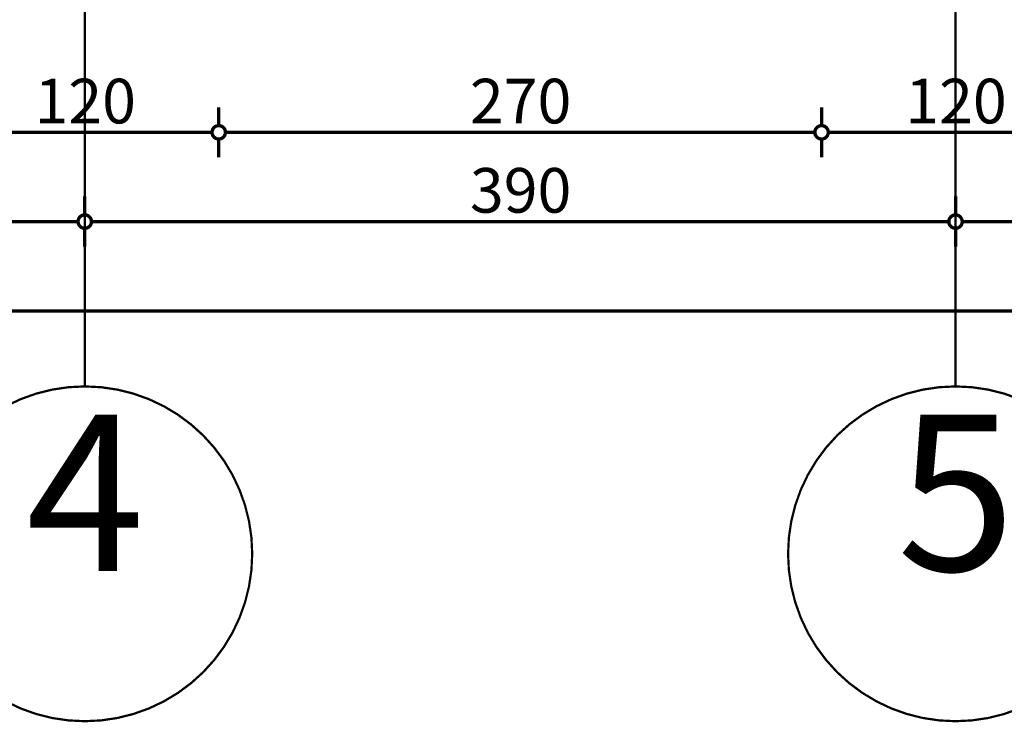
# Model space of a CAD drawing. Extents: x 77007 to 96231, y 86393 to 97631.
# Drawn here: x 79701 to 80142, y 86492 to 86807 of the extents above; entities that cross this region are included whole.
import ezdxf
from ezdxf.enums import TextEntityAlignment as Align

# ---------------------------------------------------------------- set-up
doc = ezdxf.new("R2010")
doc.units = 0
doc.header["$MEASUREMENT"] = 0
doc.linetypes.add('Double Dashed copy', pattern=[226.666667, 100, -50, 26.666667, -50])
doc.layers.add('KOTI-ext', color=7, linetype='Continuous')
doc.styles.add('GENERATED_STYLE_1', font='TIMES.TTF')
doc.dimstyles.new('Dimstyle_6704D', dxfattribs={"dimtxt": 20, "dimasz": 11.4, "dimexe": 0.18, "dimexo": 0, "dimgap": 0.09, "dimtad": 1, "dimdec": 0, "dimzin": 0, "dimdsep": 46, "dimtxsty": 'GENERATED_STYLE_1', "dimblk": 'ARROWHEAD_1', "dimblk1": 'ARROWHEAD_1', "dimblk2": 'ARROWHEAD_1', "dimcen": 0.09, "dimclrd": 11, "dimclre": 11, "dimclrt": 11, "dimazin": 0, "dimtfac": 1, "dimtdec": 4, "dimtmove": 0, "dimatfit": 0, "dimfxl": 0, "dimtolj": 1, "dimtzin": 0, "dimarcsym": 0})

# ---------------------------------------------------------------- blocks, each defined once
blk = doc.blocks.new('*D2955')
at = {"layer": 'KOTI-ext', "color": 11, "linetype": 'Continuous', "const_width": 1.5}
for points in [[(78530.42, 86687.42), (78530.42, 86679.17)], [(80540.42, 86687.42), (80540.42, 86679.17)], [(78527.42, 86676.17), (78524.42, 86676.17)], [(78530.42, 86673.17), (78530.42, 86664.92)], [(80537.42, 86676.17), (78533.42, 86676.17)], [(80540.42, 86673.17), (80540.42, 86664.92)], [(80546.42, 86676.17), (80543.42, 86676.17)]]:
    blk.add_lwpolyline(points, dxfattribs=at)
for points in [[(78527.42, 86676.17, 1), (78533.42, 86676.17, 1)], [(80537.42, 86676.17, 1), (80543.42, 86676.17, 1)]]:
    blk.add_lwpolyline(points, format="xyb", close=True, dxfattribs=at)
at = {"layer": 'KOTI-ext', "color": 11, "style": 'GENERATED_STYLE_1', "oblique": 0}
blk.add_text('2\xa0010', height=20, dxfattribs=at).set_placement((79501.67, 86680.17))
blk = doc.blocks.new('ARROWHEAD_1')
at = {"color": 0, "linetype": 'Continuous'}
blk.add_line((0, 0), (-1, 0), dxfattribs=at)
blk.add_circle((0, 0), 0.25, dxfattribs=at)
blk = doc.blocks.new('*D4399')
at = {"layer": 'KOTI-ext', "color": 11, "linetype": 'Continuous', "const_width": 1.5}
for points in [[(80120.42, 86727.42), (80120.42, 86719.17)], [(80527.92, 86727.42), (80527.92, 86719.17)], [(80120.42, 86713.17), (80120.42, 86704.92)], [(80524.92, 86716.17), (80123.42, 86716.17)], [(80527.92, 86713.17), (80527.92, 86704.92)]]:
    blk.add_lwpolyline(points, dxfattribs=at)
for points in [[(80117.42, 86716.17, 1), (80123.42, 86716.17, 1)], [(80524.92, 86716.17, 1), (80530.92, 86716.17, 1)]]:
    blk.add_lwpolyline(points, format="xyb", close=True, dxfattribs=at)
at = {"layer": 'KOTI-ext', "color": 11, "style": 'GENERATED_STYLE_1', "oblique": 0}
blk.add_text('407', height=20, dxfattribs=at).set_placement((80341.67, 86720.17), align=Align.RIGHT)
blk.add_text('5', height=13.33, dxfattribs=at).set_placement((80342.5, 86726.83))
blk = doc.blocks.new('*D4400')
at = {"layer": 'KOTI-ext', "color": 11, "linetype": 'Continuous', "const_width": 1.5}
for points in [[(79730.42, 86727.42), (79730.42, 86719.17)], [(80120.42, 86727.42), (80120.42, 86719.17)], [(79730.42, 86713.17), (79730.42, 86704.92)], [(80117.42, 86716.17), (79733.42, 86716.17)], [(80120.42, 86713.17), (80120.42, 86704.92)]]:
    blk.add_lwpolyline(points, dxfattribs=at)
for points in [[(79727.42, 86716.17, 1), (79733.42, 86716.17, 1)], [(80117.42, 86716.17, 1), (80123.42, 86716.17, 1)]]:
    blk.add_lwpolyline(points, format="xyb", close=True, dxfattribs=at)
at = {"layer": 'KOTI-ext', "color": 11, "style": 'GENERATED_STYLE_1', "oblique": 0}
blk.add_text('390', height=20, dxfattribs=at).set_placement((79902.92, 86720.17))
blk = doc.blocks.new('*D4401')
at = {"layer": 'KOTI-ext', "color": 11, "linetype": 'Continuous', "const_width": 1.5}
for points in [[(79340.42, 86727.42), (79340.42, 86719.17)], [(79730.42, 86727.42), (79730.42, 86719.17)], [(79340.42, 86713.17), (79340.42, 86704.92)], [(79727.42, 86716.17), (79343.42, 86716.17)], [(79730.42, 86713.17), (79730.42, 86704.92)]]:
    blk.add_lwpolyline(points, dxfattribs=at)
for points in [[(79337.42, 86716.17, 1), (79343.42, 86716.17, 1)], [(79727.42, 86716.17, 1), (79733.42, 86716.17, 1)]]:
    blk.add_lwpolyline(points, format="xyb", close=True, dxfattribs=at)
at = {"layer": 'KOTI-ext', "color": 11, "style": 'GENERATED_STYLE_1', "oblique": 0}
blk.add_text('390', height=20, dxfattribs=at).set_placement((79512.92, 86720.17))
blk = doc.blocks.new('*D6153')
at = {"layer": 'KOTI-ext', "color": 11, "linetype": 'Continuous', "const_width": 1.5}
for points in [[(80060.42, 86767.42), (80060.42, 86759.17)], [(80180.42, 86767.42), (80180.42, 86759.17)], [(80060.42, 86753.17), (80060.42, 86744.92)], [(80177.42, 86756.17), (80063.42, 86756.17)], [(80180.42, 86753.17), (80180.42, 86744.92)]]:
    blk.add_lwpolyline(points, dxfattribs=at)
for points in [[(80057.42, 86756.17, 1), (80063.42, 86756.17, 1)], [(80177.42, 86756.17, 1), (80183.42, 86756.17, 1)]]:
    blk.add_lwpolyline(points, format="xyb", close=True, dxfattribs=at)
at = {"layer": 'KOTI-ext', "color": 11, "style": 'GENERATED_STYLE_1', "oblique": 0}
blk.add_text('120', height=20, dxfattribs=at).set_placement((80097.92, 86760.17))
blk = doc.blocks.new('*D6154')
at = {"layer": 'KOTI-ext', "color": 11, "linetype": 'Continuous', "const_width": 1.5}
for points in [[(79790.42, 86767.42), (79790.42, 86759.17)], [(80060.42, 86767.42), (80060.42, 86759.17)], [(79790.42, 86753.17), (79790.42, 86744.92)], [(80057.42, 86756.17), (79793.42, 86756.17)], [(80060.42, 86753.17), (80060.42, 86744.92)]]:
    blk.add_lwpolyline(points, dxfattribs=at)
for points in [[(79787.42, 86756.17, 1), (79793.42, 86756.17, 1)], [(80057.42, 86756.17, 1), (80063.42, 86756.17, 1)]]:
    blk.add_lwpolyline(points, format="xyb", close=True, dxfattribs=at)
at = {"layer": 'KOTI-ext', "color": 11, "style": 'GENERATED_STYLE_1', "oblique": 0}
blk.add_text('270', height=20, dxfattribs=at).set_placement((79902.92, 86760.17))
blk = doc.blocks.new('*D6155')
at = {"layer": 'KOTI-ext', "color": 11, "linetype": 'Continuous', "const_width": 1.5}
for points in [[(79670.42, 86767.42), (79670.42, 86759.17)], [(79790.42, 86767.42), (79790.42, 86759.17)], [(79670.42, 86753.17), (79670.42, 86744.92)], [(79787.42, 86756.17), (79673.42, 86756.17)], [(79790.42, 86753.17), (79790.42, 86744.92)]]:
    blk.add_lwpolyline(points, dxfattribs=at)
for points in [[(79667.42, 86756.17, 1), (79673.42, 86756.17, 1)], [(79787.42, 86756.17, 1), (79793.42, 86756.17, 1)]]:
    blk.add_lwpolyline(points, format="xyb", close=True, dxfattribs=at)
at = {"layer": 'KOTI-ext', "color": 11, "style": 'GENERATED_STYLE_1', "oblique": 0}
blk.add_text('120', height=20, dxfattribs=at).set_placement((79707.92, 86760.17))
blk = doc.blocks.new('DIM_4041', base_point=(80527.92, 86716.17))
at = {"layer": 'KOTI-ext', "color": 11, "linetype": 'Continuous'}
for p1, p2, distance, picture, middle in [((79730.42, 86515.56), (79340.42, 86515.56), -200.61, '*D4401', (79520.42, 86730.17)), ((80120.42, 86515.56), (79730.42, 86515.56), -200.61, '*D4400', (79910.42, 86730.17)), ((80527.92180156, 86515.55570956), (80120.42180156, 86515.55570956), -200.61246289, '*D4399', (80311.67180025, 86730.16817264))]:
    dim = blk.add_aligned_dim(p1=p1, p2=p2, distance=distance, dimstyle='Dimstyle_6704D', dxfattribs=at)
    dim.commit()
    dim.dimension.update_dxf_attribs({"geometry": picture, "text_midpoint": middle})
blk = doc.blocks.new('DIM_4242', base_point=(80540.42, 86756.17))
at = {"layer": 'KOTI-ext', "color": 11, "linetype": 'Continuous'}
for p1, p2, picture, middle in [((79790.42, 86955.17), (79670.42, 86948.31), '*D6155', (79722.92, 86770.17)), ((80060.42, 86918.31), (79790.42, 86955.17), '*D6154', (79910.42, 86770.17))]:
    dim = blk.add_linear_dim(base=(80540.42, 86756.17), p1=p1, p2=p2, angle=180, dimstyle='Dimstyle_6704D', dxfattribs=at)
    dim.commit()
    dim.dimension.update_dxf_attribs({"geometry": picture, "text_midpoint": middle})
dim = blk.add_aligned_dim(p1=(80180.42, 86918.31), p2=(80060.42, 86918.31), distance=162.14, dimstyle='Dimstyle_6704D', dxfattribs=at)
dim.commit()
dim.dimension.update_dxf_attribs({"geometry": '*D6153', "text_midpoint": (80112.92, 86770.17)})

msp = doc.modelspace()

# ---------------------------------------------------------------- linework, layer by layer
at = {"color": 45, "linetype": 'Double Dashed copy', "const_width": 1}
for points in [[(79730.42, 86642.33), (79730.42, 87865.17)], [(80120.42, 86642.33), (80120.42, 87857.15)]]:
    msp.add_lwpolyline(points, dxfattribs=at)
at = {"color": 91, "linetype": 'Continuous', "const_width": 1}
for points in [[(79655.42, 86567.33, 1), (79805.42, 86567.33, 1)], [(80045.42, 86567.33, 1), (80195.42, 86567.33, 1)]]:
    msp.add_lwpolyline(points, format="xyb", close=True, dxfattribs=at)

# ---------------------------------------------------------------- block references
at = {"layer": 'KOTI-ext', "color": 11, "linetype": 'Continuous'}
for name, p in [('DIM_4242', (80540.42, 86756.17)), ('DIM_4041', (80527.92, 86716.17))]:
    msp.add_blockref(name, p, dxfattribs=at)

# ---------------------------------------------------------------- texts
at = {"color": 11, "char_height": 70, "width": 55.125, "attachment_point": 1, "style": 'GENERATED_STYLE_1'}
for s, insert in [('{\\fTimes New Roman CYR|b0|i0|c204|p18;4}', (79704.17, 86629.68)), ('{\\fTimes New Roman CYR|b0|i0|c204|p18;5}', (80094.17, 86629.68))]:
    msp.add_mtext(s, dxfattribs=dict(at, insert=insert))

# ---------------------------------------------------------------- dimensions: what is measured, and where the dimension line sits
at = {"layer": 'KOTI-ext', "color": 11, "linetype": 'Continuous'}
dim = msp.add_aligned_dim(p1=(80540.42, 86940.18), p2=(78530.42, 86940.18), distance=264.01, dimstyle='Dimstyle_6704D', dxfattribs=at)
dim.commit()
dim.dimension.update_dxf_attribs({"geometry": '*D2955', "text_midpoint": (79524.17, 86690.17)})

doc.saveas('drawing.dxf')
